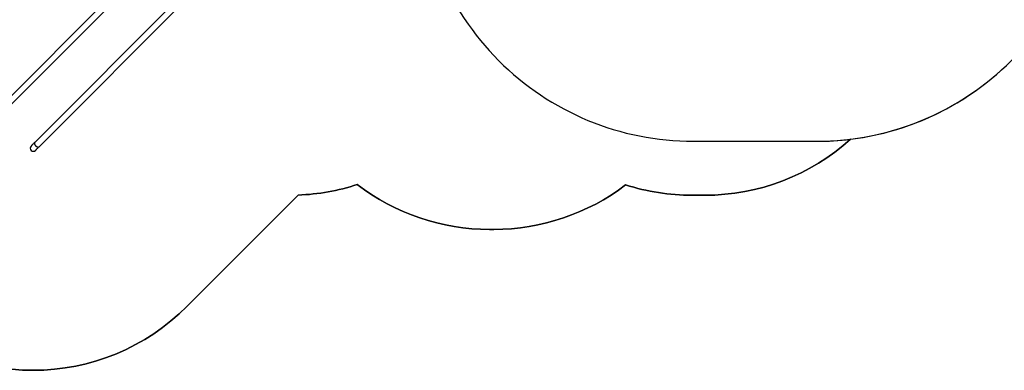
# Model space of a CAD drawing. Units: millimetres. Extents: x 3638 to 5306, y 2756 to 3863.
# Drawn here: x 4201 to 4881, y 2756 to 2997 of the extents above; entities that cross this region are included whole.
import ezdxf

# ---------------------------------------------------------------- set-up
doc = ezdxf.new("R2010")
doc.units = ezdxf.units.MM
doc.header["$LTSCALE"] = 200
doc.header["$PDSIZE"] = -1
doc.layers.add('VP-EQ', color=7, linetype='Continuous', true_color=0x8a3492)
doc.layers.add('VP-HIC', color=6, linetype='Continuous')
doc.dimstyles.get("Standard").update_dxf_attribs({"dimtxt": 14, "dimasz": 20, "dimexe": 20, "dimexo": 50, "dimgap": 20, "dimtad": 0, "dimdec": 0, "dimzin": 0, "dimdsep": 46, "dimtxsty": 'Standard', "dimcen": -0.09, "dimadec": 0, "dimazin": 0, "dimtfac": 1, "dimtdec": 4, "dimtofl": 0, "dimtmove": 0, "dimatfit": 3, "dimfxl": 70, "dimfxlon": 1, "dimtolj": 1, "dimtzin": 0, "dimarcsym": 0})

# ---------------------------------------------------------------- blocks, each defined once
blk = doc.blocks.new('wd1453')
at = {"color": 7, "linetype": 'Continuous', "lineweight": 25}
for p, q in [((3802.33, 3474.19), (3685.9, 3357.75)), ((3688.9, 3354.76), (3805.33, 3471.19)), ((3826.52, 3450), (3710.08, 3333.57)), ((3713.08, 3330.57), (3829.51, 3447))]:
    blk.add_line(p, q, dxfattribs=at)
at = {"color": 7, "linetype": 'Continuous', "lineweight": 25, "flags": 128}
for points in [[(3710.08, 3333.57), (3709.76, 3333.24), (3709.44, 3332.93), (3709.15, 3332.64), (3708.88, 3332.37), (3708.63, 3332.12), (3708.4, 3331.89), (3708.2, 3331.69), (3708.02, 3331.51), (3707.87, 3331.36), (3707.75, 3331.23), (3707.65, 3331.13), (3707.58, 3331.06), (3707.54, 3331.02), (3707.52, 3331.01)], [(3710.52, 3328.01), (3710.53, 3328.02), (3710.58, 3328.07), (3710.65, 3328.14), (3710.74, 3328.23), (3710.87, 3328.36), (3711.02, 3328.51), (3711.2, 3328.69), (3711.4, 3328.89), (3711.63, 3329.12), (3711.88, 3329.37), (3712.15, 3329.64), (3712.44, 3329.93), (3712.75, 3330.24), (3713.08, 3330.57)]]:
    blk.add_lwpolyline(points, dxfattribs=at)
at = {"color": 8, "linetype": 'Continuous', "lineweight": 25, "flags": 128}
blk.add_lwpolyline([(3710.08, 3333.57), (3709.98, 3333.45), (3709.91, 3333.3), (3709.87, 3333.13), (3709.86, 3332.94), (3709.87, 3332.74), (3709.92, 3332.52), (3709.99, 3332.3), (3710.09, 3332.08), (3710.22, 3331.85), (3710.36, 3331.63), (3710.54, 3331.41), (3710.72, 3331.21), (3710.93, 3331.02), (3711.14, 3330.85), (3711.36, 3330.7), (3711.59, 3330.58), (3711.81, 3330.48), (3712.04, 3330.4), (3712.25, 3330.36), (3712.45, 3330.34), (3712.64, 3330.36), (3712.81, 3330.4), (3712.96, 3330.47), (3713.08, 3330.57)], dxfattribs=at)
at = {"color": 7, "linetype": 'Continuous', "lineweight": 25}
blk.add_arc((3709.02, 3329.51), 2.12, 134.99998, 314.99998, dxfattribs=at)
blk = doc.blocks.new('*D23')
at = {"layer": 'Defpoints', "color": 0}
for p in [(5019.44, 3843.45), (5019.44, 3425.91), (4033.3, 2933)]:
    blk.add_point(p, dxfattribs=at)
at = {"layer": 'VP-HIC', "color": 0, "lineweight": -2}
for p, q in [((4033.3, 3773.45), (4033.3, 3863.45)), ((5019.44, 3773.45), (5019.44, 3863.45)), ((4053.3, 3843.45), (4487.7, 3843.45)), ((4999.44, 3843.45), (4565.04, 3843.45))]:
    blk.add_line(p, q, dxfattribs=at)
at = {"layer": 'VP-HIC', "color": 0}
for points in [[(4053.3, 3846.79), (4053.3, 3840.12), (4033.3, 3843.45)], [(4999.44, 3840.12), (4999.44, 3846.79), (5019.44, 3843.45)]]:
    blk.add_solid(points, dxfattribs=at)
at = {"layer": 'VP-HIC', "color": 0, "insert": (4526.37, 3843.45), "char_height": 14, "attachment_point": 5}
blk.add_mtext('\\A1;986', dxfattribs=at)
blk = doc.blocks.new('*D24')
at = {"layer": 'Defpoints', "color": 0}
for p in [(4869.45, 3747.18), (4869.45, 3423.57), (4183.75, 2934.79)]:
    blk.add_point(p, dxfattribs=at)
at = {"layer": 'VP-HIC', "color": 0, "lineweight": -2}
for p, q in [((4183.75, 3677.18), (4183.75, 3767.18)), ((4869.45, 3677.18), (4869.45, 3767.18)), ((4203.75, 3747.18), (4494.66, 3747.18)), ((4849.45, 3747.18), (4572, 3747.18))]:
    blk.add_line(p, q, dxfattribs=at)
at = {"layer": 'VP-HIC', "color": 0}
for points in [[(4203.75, 3750.51), (4203.75, 3743.85), (4183.75, 3747.18)], [(4849.45, 3743.85), (4849.45, 3750.51), (4869.45, 3747.18)]]:
    blk.add_solid(points, dxfattribs=at)
at = {"layer": 'VP-HIC', "color": 0, "insert": (4533.33, 3747.18), "char_height": 14, "attachment_point": 5}
blk.add_mtext('\\A1;686', dxfattribs=at)
blk = doc.blocks.new('*D25')
at = {"layer": 'Defpoints', "color": 0}
for p in [(4840.73, 3452.96), (4209.84, 2905.98), (5189.29, 2905.98)]:
    blk.add_point(p, dxfattribs=at)
at = {"layer": 'VP-HIC', "color": 0, "lineweight": -2}
for p, q in [((5119.29, 3452.96), (5209.29, 3452.96)), ((5189.29, 3432.96), (5189.29, 3218.13)), ((5189.29, 2925.98), (5189.29, 3140.8)), ((5119.29, 2905.98), (5209.29, 2905.98))]:
    blk.add_line(p, q, dxfattribs=at)
at = {"layer": 'VP-HIC', "color": 0}
for points in [[(5192.62, 3432.96), (5185.95, 3432.96), (5189.29, 3452.96)], [(5185.95, 2925.98), (5192.62, 2925.98), (5189.29, 2905.98)]]:
    blk.add_solid(points, dxfattribs=at)
at = {"layer": 'VP-HIC', "color": 0, "insert": (5189.29, 3179.47), "char_height": 14, "attachment_point": 5, "rotation": 90}
blk.add_mtext('\\A1;547', dxfattribs=at)
blk = doc.blocks.new('*D26')
at = {"layer": 'Defpoints', "color": 0}
for p in [(4842.26, 3603.09), (4210.49, 2755.82), (5286.37, 2755.82)]:
    blk.add_point(p, dxfattribs=at)
at = {"layer": 'VP-HIC', "color": 0, "lineweight": -2}
for p, q in [((5216.37, 3603.09), (5306.37, 3603.09)), ((5286.37, 3583.09), (5286.37, 3218.12)), ((5286.37, 2775.82), (5286.37, 3140.79)), ((5216.37, 2755.82), (5306.37, 2755.82))]:
    blk.add_line(p, q, dxfattribs=at)
at = {"layer": 'VP-HIC', "color": 0}
for points in [[(5289.7, 3583.09), (5283.04, 3583.09), (5286.37, 3603.09)], [(5283.04, 2775.82), (5289.7, 2775.82), (5286.37, 2755.82)]]:
    blk.add_solid(points, dxfattribs=at)
at = {"layer": 'VP-HIC', "color": 0, "insert": (5286.37, 3179.45), "char_height": 14, "attachment_point": 5, "rotation": 90}
blk.add_mtext('\\A1;847', dxfattribs=at)

msp = doc.modelspace()

# ---------------------------------------------------------------- linework, layer by layer
at = {"layer": 'VP-EQ', "color": 0}
msp.add_lwpolyline([(4104.42, 2799.75, 0.414214), (4316.55, 2799.75), (4393.35, 2876.55, 0.069347), (4434.11, 2883.82, 0.164942), (4525.36, 2852.88), (4528.26, 2852.88, 0.164337), (4619.22, 2883.61, 0.077763), (4665.04, 2876.44), (4673.92, 2876.44, 0.185468), (4774.34, 2915.02, 0.378716), (4941.09, 3103.59), (4941.09, 3255.39, 0.036952), (4939.02, 3283.36), (4975.5, 3319.84, 0.414214), (4975.5, 3531.98)], format="xyb", dxfattribs=at)
at = {"layer": 'VP-HIC', "color": 3}
msp.add_lwpolyline([(4975.5, 3531.98, -0.414214), (4975.5, 3319.84), (4939.02, 3283.36, 0.371575), (4751.09, 3445.39), (4665.98, 3445.39, 0.414214), (4475.98, 3255.39), (4475.98, 3103.59, 0.414214), (4665.98, 2913.59), (4751.09, 2913.59, 0.030684), (4774.34, 2915.02, -0.185468), (4673.92, 2876.44), (4665.04, 2876.44, -0.077763), (4619.22, 2883.61, -0.164337), (4528.26, 2852.88), (4525.36, 2852.88, -0.164942), (4434.11, 2883.82, -0.069347), (4393.35, 2876.55), (4316.55, 2799.75, -0.414214), (4104.42, 2799.75)], format="xyb", dxfattribs=at)
at = {"layer": 'VP-HIC', "color": 6}
msp.add_lwpolyline([(4751.09, 2913.59, 0.414214), (4941.09, 3103.59), (4941.09, 3255.39, 0.414214), (4751.09, 3445.39), (4665.98, 3445.39, 0.414214), (4475.98, 3255.39), (4475.98, 3103.59, 0.414214), (4665.98, 2913.59)], format="xyb", close=True, dxfattribs=at)

# ---------------------------------------------------------------- block references
at = {"layer": 'VP-EQ', "color": 2}
msp.add_blockref('wd1453', (501.47, -420.69), dxfattribs=at)

# ---------------------------------------------------------------- dimensions: what is measured, and where the dimension line sits
at = {"layer": 'VP-HIC', "color": 0}
for base, p1, p2, picture, middle in [((5019.44, 3843.45), (4033.3, 2933), (5019.44, 3425.91), '*D23', (4526.37, 3843.45)), ((4869.45, 3747.18), (4183.75, 2934.79), (4869.45, 3423.57), '*D24', (4533.33, 3747.18))]:
    dim = msp.add_linear_dim(base=base, p1=p1, p2=p2, dimstyle='Standard', dxfattribs=at)
    dim.commit()
    dim.dimension.update_dxf_attribs({"geometry": picture, "text_midpoint": middle, "dimtype": 160})
for base, p1, p2, picture, middle in [((5286.37, 2755.82), (4842.26, 3603.09), (4210.49, 2755.82), '*D26', (5286.37, 3179.45)), ((5189.29, 2905.98), (4840.73, 3452.96), (4209.84, 2905.98), '*D25', (5189.29, 3179.47))]:
    dim = msp.add_linear_dim(base=base, p1=p1, p2=p2, angle=90, dimstyle='Standard', dxfattribs=at)
    dim.commit()
    dim.dimension.update_dxf_attribs({"geometry": picture, "text_midpoint": middle, "dimtype": 160})

doc.saveas('drawing.dxf')
